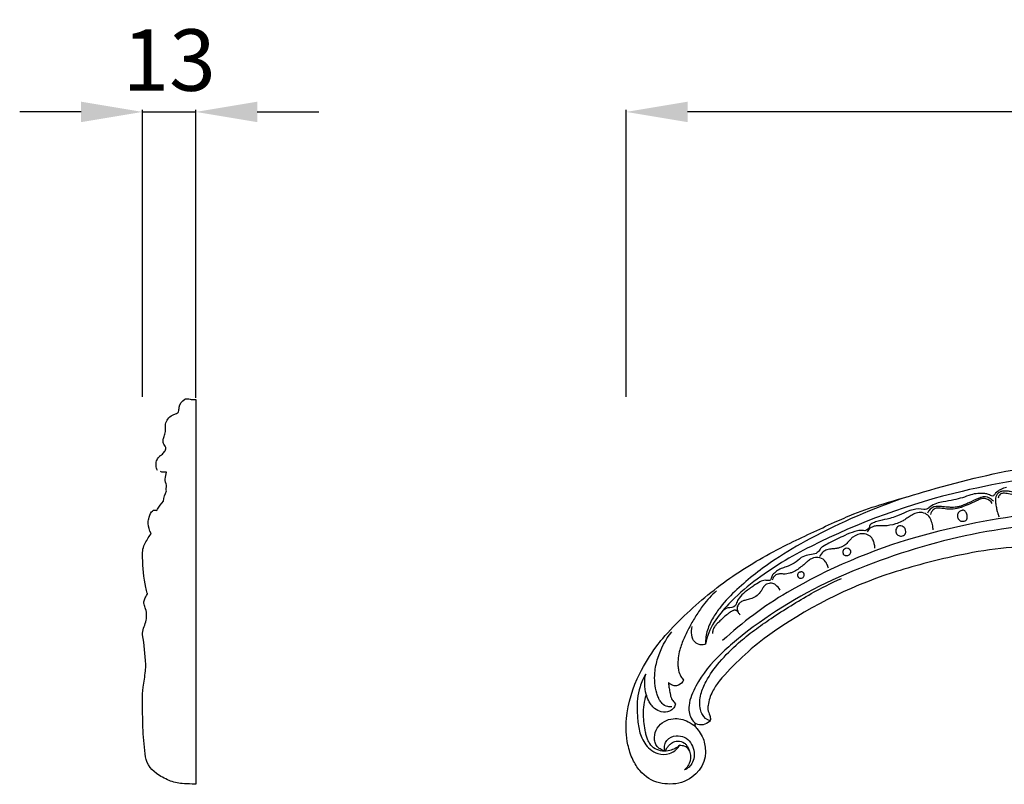
# Model space of a CAD drawing. Units: millimetres. Extents: x 6549 to 9549, y 5753 to 8753.
# Drawn here: x 8111 to 8351, y 7352 to 7538 of the extents above; entities that cross this region are included whole.
import ezdxf

# ---------------------------------------------------------------- set-up
doc = ezdxf.new("R2010")
doc.units = ezdxf.units.MM
doc.header["$MEASUREMENT"] = 0
doc.styles.add('Arial', font='arial.ttf')
doc.dimstyles.new('Default', dxfattribs={"dimscale": 10, "dimtxt": 1, "dimasz": 1, "dimexe": 0.5, "dimexo": 0.5, "dimgap": 0.25, "dimtad": 1, "dimtoh": 1, "dimzin": 1, "dimdsep": 46, "dimtxsty": 'Arial', "dimcen": 0.5, "dimazin": 0, "dimtfac": 1, "dimtdec": 4, "dimtix": 1, "dimtmove": 1, "dimatfit": 3, "dimfxl": 1, "dimtolj": 1, "dimtzin": 1, "dimarcsym": 0})

# ---------------------------------------------------------------- blocks, each defined once
blk = doc.blocks.new('N-460R_260_94-flat-1')
for points in [[(-110.63, -38.55, 0.238742), (-110.93, -38.64, 0.265965), (-110.93, -38.89, 0.101551), (-110.42, -39.64, -0.01222), (-109.35, -41.24, -0.078586), (-108.61, -43, -0.321694), (-111.63, -51.52, -0.168229), (-116.99, -53.21, -0.052276), (-119.52, -52.95, -0.165253), (-124.31, -49.94, -0.066316), (-126.04, -47.26, -0.059395), (-127.25, -43.62, -0.083305), (-127.57, -37.24, -0.09808), (-124.34, -26.27, -0.039011), (-120.36, -19.72, -0.017249), (-118.77, -17.72, -0.04499), (-107.74, -7.08, -0.018001), (-101.62, -2.46, -0.034064), (-88.38, 5.23, -0.006782), (-76.83, 10.66, -0.010415), (-72.11, 12.68, -0.025272), (-64.88, 15.18, 0.001057), (-55.12, 18.06, -0.03048), (-30.31, 23.97)], [(-16.61, 22.9, 0.035017), (-45.69, 18.2, 0.058043), (-82.58, 4.78, 0.045975), (-96.51, -3.8, 0.03979), (-102.63, -9.26, 0.047568), (-106.21, -13.76, 0.096751), (-108.31, -19.06)], [(-34.87, 19.14, 0.146804), (-37.54, 17.76, 0.048415), (-37.94, 17.23, -0.319441), (-38.3, 17.04, -0.120324), (-39.3, 17.47, 0.062023), (-40.15, 17.65, 0.095224), (-43.59, 17.36, -0.035818), (-47.75, 16.1, -0.015949), (-50.32, 15.66, 0.042741), (-52, 15.23, 0.069241), (-53.54, 14.44, -0.111413), (-54.43, 13.82, -0.124344), (-55.07, 13.75, 0.126204), (-57.67, 13.73, 0.040781), (-59.32, 13.18, 0.00139), (-61.69, 12.12, -0.031395), (-63.35, 11.6, 0.002289), (-65.89, 11, 0.034812), (-67.13, 10.63, 0.086088), (-68.26, 9.96, -0.456202), (-69.76, 8.61, 0.064968), (-70.62, 8.68, 0.062169), (-71.91, 8.39, 0.032702), (-74.33, 7.46, 0.003133), (-78.23, 5.55, 0.028198), (-79.74, 4.68, 0.083122), (-80.38, 4.09, -0.108663), (-81.04, 3.24, -0.095049), (-81.62, 2.96, -0.017165), (-83.36, 2.63, 0.085324), (-84.96, 2.04, -0.115697), (-88.65, -0.23, 0.021625), (-89.88, -0.66, 0.12763), (-91.95, -2.21, 0.112538), (-92.3, -3.04, -0.116921), (-92.45, -3.43, -0.211289), (-92.81, -3.56, 0.026071), (-93.78, -3.51, 0.10808), (-95.05, -3.88, 0.025307), (-96.51, -4.81, 0.024702), (-98.62, -6.34, 0.064804), (-100.14, -7.89, 0.060031), (-100.75, -9.03, -0.08176), (-101.03, -9.63, -0.249212), (-102.89, -10.2, 0.115935), (-104.32, -11.17)], [(-20.5, 14.03, 0.024028), (-20.49, 14.86, 0.018668), (-20.57, 16.1, 0.03153), (-20.68, 16.72, 0.107657), (-21.23, 17.82, 0.141499), (-23.09, 19.13, 0.18014), (-26.55, 19.08, 0.012555), (-27.13, 18.84, -0.005427), (-27.89, 18.52, -0.046543), (-29.48, 18.04, -0.036218), (-31.12, 17.83, -0.053082), (-32.77, 17.91, -0.011167), (-33.99, 18.14, 0.022016), (-34.81, 18.26, 0.044427), (-35.64, 18.27, 0.102532), (-36.55, 18.04, 0.199769), (-37.49, 16.83, 0.058511), (-37.58, 16.22, 0.036876), (-37.57, 15.59, 0.012923), (-37.52, 15.17, 0.014628), (-37.3, 13.92, 0.017618), (-37.1, 13.11, 0.037301), (-36.68, 11.96)], [(-38.09, 15.77, 0.114487), (-39.03, 16.57, 0.184746), (-41.06, 16.73, 0.016656), (-41.32, 16.65, 0.020088), (-41.83, 16.45, 0.004247), (-44.07, 15.41, -0.006151), (-45.07, 14.96, -0.016016), (-45.84, 14.66, -0.029679), (-46.62, 14.44, -0.033242), (-47.43, 14.32, -0.024281), (-48.26, 14.29, -0.011193), (-48.81, 14.31, -0.011826), (-50.45, 14.46, 0.017109), (-51.54, 14.53, 0.033553), (-52.08, 14.52, 0.215581), (-53.81, 13.48, 0.058881), (-54.14, 12.88)], [(-22, 17.55, 0.251389), (-25.41, 18.85, 0.049841), (-26.4, 18.63, 0.016609), (-26.87, 18.45, 0.008348), (-27.56, 18.15, -0.015428), (-28.26, 17.86, -0.064211), (-30.47, 17.36, -0.071676), (-33.99, 17.53, 0.007137), (-34.73, 17.67, 0.033475), (-35.35, 17.73, 0.032172), (-35.74, 17.72, 0.053527), (-36.13, 17.64, 0.164012), (-36.62, 17.28, 0.071282), (-36.8, 16.94, 0.053145), (-36.89, 16.56)], [(-59.32, 16.81, 0.040416), (-82.86, 6.61, 0.023296), (-91.34, 1.56, 0.040762), (-100.66, -5.73, 0.036416), (-104.7, -10.08, 0.031268), (-106.39, -12.51, 0.058197), (-107.85, -15.65, 0.088772), (-108.31, -19.06)], [(-38.35, 15.22, 0.197377), (-39.89, 16.38, 0.093299), (-40.66, 16.42, 0.048912), (-41.3, 16.27, 0.019612), (-41.8, 16.08, 0.008245), (-42.53, 15.75, 0.001446), (-43.94, 15.09, -0.023676), (-45.63, 14.4, -0.029784), (-46.89, 14.03, -0.070042), (-48.95, 13.86, -0.010546), (-49.47, 13.89, -0.011137), (-51.03, 14.08, 0.029674), (-51.55, 14.12, 0.137703), (-52.56, 13.86, 0.137615), (-53.18, 13.19, 0.082519), (-53.39, 12.57)], [(45.73, 9.77, 0.025282), (31.17, 12.24, 0.015343), (16.46, 13.52, 0.0237), (-13.06, 13.84, 0.018462), (-27.79, 12.76, 0.039635), (-56.75, 7.06, 0.062073), (-88.37, -6.46, 0.053559), (-104.14, -18.21)], [(-52.79, 8.83, 0.038636), (-52.89, 9.76, 0.040664), (-53.28, 11.14, 0.050524), (-53.63, 11.84, 0.143582), (-54.68, 12.76, 0.13671), (-56.23, 13.03, 0.095315), (-57.58, 12.63, 0.023252), (-58.12, 12.32, 0.009102), (-58.65, 11.98, -0.00788), (-59.7, 11.29, -0.020721), (-60.51, 10.82, -0.046272), (-61.96, 10.24, -0.061552), (-64.74, 9.77, -0.015308), (-65.37, 9.77, 0.003664), (-65.99, 9.78, 0.045145), (-66.94, 9.72, 0.062428), (-67.69, 9.49, 0.114313), (-68.56, 8.82, 0.04959), (-68.92, 8.3)], [(-45.35, 13.58, 0.078384), (-45.56, 13.59, 0.023661), (-45.66, 13.58, 0.023205), (-45.78, 13.55, 0.056382), (-46.19, 13.38, 0.066025), (-46.5, 13.16, 0.113511), (-46.76, 12.75, 0.080262), (-46.84, 12.32, 0.133682), (-46.66, 11.51, 0.087416), (-46.39, 11.17, 0.097385), (-46.01, 10.96, 0.188581), (-45.01, 11.01, 0.115892), (-44.67, 11.27, 0.075447), (-44.55, 11.47, 0.044802), (-44.5, 11.65, 0.034882), (-44.47, 11.84, 0.041517), (-44.48, 12.17, 0.044652), (-44.57, 12.67, 0.062392), (-44.74, 13.07, 0.066954), (-44.98, 13.36, 0.076427), (-45.21, 13.53, 0.044953), (-45.32, 13.57)], [(26.43, 2.96, 0.113488), (16.8, 8.66, 0.024352), (13.16, 9.69, 0.041295), (3.24, 11.1, 0.013823), (-1.77, 11.27, 0.009405), (-11.8, 11.08, 0.009741), (-21.81, 10.56, 0.091675), (-77.4, -3.48, 0.06409), (-100.74, -18.08, 0.01836), (-104.51, -21.44, 0.079525), (-110.64, -29.3, 0.027553), (-111.71, -31.59, 0.067106), (-112.34, -34.03, 0.142453), (-111.83, -37.11, 0.107102), (-110.63, -38.55)], [(-60.99, 9.77, 0.237583), (-61.76, 9.16, 0.101846), (-61.88, 8.62, 0.098094), (-61.79, 8.07, 0.190113), (-61.19, 7.4, 0.189245), (-60.3, 7.32, 0.111781), (-59.81, 7.58, 0.137718), (-59.52, 8.02, 0.07324), (-59.47, 8.38, 0.128073), (-59.64, 9.1, 0.239997), (-60.64, 9.78, 0.064884), (-60.93, 9.78)], [(-66.97, 4.33, 0.034095), (-67.09, 5.14, 0.027095), (-67.35, 6.07, 0.043565), (-67.57, 6.57, 0.130182), (-68.44, 7.45, 0.134611), (-69.9, 7.86, 0.164987), (-72.35, 7.03, 0.038424), (-72.97, 6.49, 0.022427), (-73.88, 5.47, -0.097793), (-74.87, 4.74, -0.036224), (-75.51, 4.48, -0.032989), (-76.31, 4.29, -0.015553), (-76.86, 4.21, 0.018508), (-78.09, 4.09, 0.048538), (-78.76, 3.93, 0.098904), (-79.58, 3.44, 0.092999), (-80.5, 2.25)], [(0, 0, 0.089139), (-3.37, 2.15, 0.040007), (-6.27, 3.08, 0.037511), (-15.23, 4.54, 0.02663), (-25.26, 4.89, 0.053435), (-47.22, 2.43, 0.025208), (-62.78, -1.69, 0.078611), (-93.2, -17.14, 0.059765), (-104.96, -28.11, 0.050613), (-106.61, -30.64, 0.08234), (-107.7, -34.02, 0.06133), (-107.72, -35.03, 0.071915), (-107.27, -36.47, -0.112922), (-107.13, -37.46, -0.151535), (-107.31, -37.93, -0.30038), (-110.63, -38.55)], [(-73.63, 4.28, 0.293756), (-74.66, 3.93, 0.141095), (-74.83, 3.51, 0.13392), (-74.75, 3, 0.070981), (-74.63, 2.8, 0.094394), (-74.42, 2.64, 0.063184), (-74.21, 2.56, 0.070468), (-73.87, 2.52, 0.089694), (-73.41, 2.63, 0.068264), (-73.17, 2.77, 0.149903), (-72.91, 3.13, 0.142843), (-72.9, 3.64, 0.118744), (-73.07, 3.96, 0.082163), (-73.33, 4.16, 0.061791), (-73.58, 4.27)], [(-78.33, -0.55, 0.043358), (-78.59, 0.19, 0.046172), (-79.04, 1.01, 0.180456), (-80.41, 2, 0.20401), (-82.46, 1.76, 0.029949), (-82.91, 1.48, 0.0157), (-83.34, 1.15, 0.006302), (-83.96, 0.64, -0.004067), (-84.77, -0.04, -0.024291), (-85.82, -0.83, -0.040224), (-86.99, -1.49, -0.032477), (-87.74, -1.78, -0.0908), (-89.31, -1.98, 0.00263), (-89.83, -1.95, 0.024366), (-90.23, -1.96, 0.108445), (-91.13, -2.21, 0.146997), (-91.78, -2.86, 0.075903), (-92.02, -3.48)], [(-85.29, -1.52, 0.024008), (-85.44, -1.57, 0.027481), (-85.55, -1.63, 0.037555), (-85.64, -1.69, 0.122225), (-85.81, -1.9, 0.05635), (-85.85, -2.05, 0.141506), (-85.81, -2.55, 0.089111), (-85.68, -2.75, 0.088647), (-85.5, -2.89, 0.083682), (-85.23, -2.98, 0.159254), (-84.65, -2.88, 0.211353), (-84.24, -2.38, 0.110541), (-84.22, -2.02, 0.205845), (-84.54, -1.54, 0.112083), (-84.79, -1.45, 0.038596), (-84.9, -1.44, 0.038585), (-85.06, -1.46, 0.033532), (-85.25, -1.51)], [(-107.21, -37.76, -0.19888), (-109.09, -36.26, -0.070311), (-109.53, -35.07, -0.120216), (-109.43, -31.28, -0.035635), (-108.9, -29.71, -0.024445), (-108.18, -28.21, -0.053312), (-104.9, -23.46, -0.037298), (-100.26, -18.79, -0.019768), (-96.4, -15.69, -0.012672), (-92.34, -12.83, -0.020254), (-82.51, -6.76, -0.019974), (-75.17, -3.04)], [(-90.11, -5.91, 0.108632), (-91.21, -4.62, 0.054998), (-91.63, -4.37, 0.091193), (-92.21, -4.23, 0.121044), (-93.41, -4.46, 0.118443), (-94.06, -4.98, 0.021361), (-94.2, -5.18, 0.018134), (-94.58, -5.81, -0.028303), (-94.98, -6.42, -0.162204), (-97.34, -8.05, -0.015298), (-98.52, -8.34, 0.043401), (-99.33, -8.62, 0.085129), (-100.04, -9.1, 0.123563), (-100.56, -9.94, 0.147784), (-100.57, -10.78, 0.064796), (-100.33, -11.34, 0.067519), (-99.89, -11.91)], [(-105.63, -6.11, 0.051176), (-108.88, -9.58, 0.025058), (-110.64, -12.14, 0.017014), (-112.17, -14.83, 0.006598), (-112.88, -16.2, 0.01122), (-113.54, -17.6, 0.037092), (-114.59, -20.5, 0.034158), (-114.97, -22.4, 0.048348), (-115.04, -24.34, 0.03635), (-114.88, -25.49, 0.074166), (-114.35, -26.94, 0.070442), (-113.65, -27.86)], [(-100.42, -11.16, 0.074057), (-100.78, -10.91, 0.074512), (-101.04, -10.82, 0.080056), (-101.32, -10.82, 0.05216), (-101.59, -10.9, 0.017082), (-101.73, -10.95, 0.01976), (-101.99, -11.09, 0.039808), (-102.81, -11.65, 0.010014), (-103.14, -11.92, 0.006033), (-104.18, -12.84, 0.010073), (-105.01, -13.61, 0.021074), (-105.69, -14.32, 0.033931), (-106.13, -14.88, 0.091635), (-106.57, -15.91, 0.03681), (-106.65, -16.47)], [(-116.53, -34.38, -0.06207), (-117.53, -34.33, -0.167282), (-118.92, -33.55, -0.061504), (-119.51, -32.73, -0.027425), (-119.81, -32.09, -0.025641), (-120.17, -31.08, -0.098185), (-120.67, -26.07, -0.052759), (-119.95, -22.51, -0.092662), (-116.57, -16.06)], [(-108.31, -19.06, -0.060403), (-108.91, -19.24, -0.11158), (-109.84, -19.2, -0.195924), (-111.23, -18.16, -0.053002), (-111.5, -17.59, -0.048134), (-111.68, -16.85, -0.090302), (-111.58, -14.77)], [(-122.9, -26.37, 0.05192), (-124.3, -29.52, 0.051794), (-124.9, -32.46, 0.030482), (-125, -35.05, 0.010688), (-124.95, -36.37, 0.013655), (-124.8, -38.12, 0.024911), (-124.52, -39.86, 0.0375), (-124.03, -41.52, 0.1271), (-121.83, -44.72, 0.101087), (-119.93, -45.79, 0.154212), (-117.12, -45.78, 0.108551), (-115.46, -44.76, 0.055829), (-114.61, -43.77)], [(-115.6, -33.64, -0.089388), (-116.06, -34.61, -0.129641), (-117.09, -35.43, -0.172259), (-119.11, -35.61, -0.10997), (-120.73, -34.79, -0.060399), (-121.55, -33.92, -0.04751), (-122.18, -32.9, -0.048037), (-122.78, -31.3, -0.124324), (-122.89, -26.3)], [(-113.65, -27.86, -0.165215), (-114.89, -29.07, -0.058411), (-115.36, -29.23, -0.130131), (-116.18, -29.19, -0.056797), (-116.63, -28.99, -0.07592), (-117.35, -28.41)], [(-117.35, -28.41, 0.020632), (-117.27, -29.28, 0.008053), (-117.2, -29.81, 0.005301), (-117.08, -30.51, 0.002887), (-116.98, -31.04, 0.007091), (-116.9, -31.39, 0.011875), (-116.82, -31.74, 0.039156), (-116.58, -32.4, 0.087556), (-115.99, -33.27, 0.031022), (-115.6, -33.64)], [(-114.61, -43.77, -0.1075), (-117, -45.04, -0.199398), (-120.6, -44.61, -0.120637), (-121.93, -43.33, -0.042429), (-122.38, -42.49, -0.030136), (-122.71, -41.56, -0.02009), (-122.96, -40.59, -0.048171), (-123.45, -36.36, -0.079471), (-122.75, -31.4)], [(-118.18, -45.22, -0.066689), (-119.41, -44.64, -0.073866), (-120.11, -44.03, -0.098215), (-120.61, -43.1, -0.083965), (-120.77, -41.86, -0.271295), (-118.34, -37.94, -0.098326), (-116.23, -37.28, -0.08092), (-114.32, -37.38, -0.06572), (-112.53, -38.02, -0.060163), (-110.74, -39.23)], [(-118.18, -45.22, -0.063999), (-118.33, -44.3, -0.061535), (-118.27, -43.64, -0.121252), (-117.73, -42.58, -0.201873), (-115.47, -41.45, -0.266584), (-111.98, -43.11, -0.204331), (-111.19, -47.03, -0.112606), (-111.89, -48.58, -0.082144), (-112.87, -49.47, -0.032129), (-113.45, -49.79)], [(-118.18, -45.22, -0.071388), (-117.44, -44.03, -0.040112), (-116.9, -43.47, -0.04646), (-116.37, -43.1, -0.127267), (-115.15, -42.74, -0.173763), (-113.43, -43.26, -0.059231), (-112.96, -43.72, -0.055233), (-112.54, -44.38, -0.05149), (-112.23, -45.23)], [(-114.61, -43.77, -0.040991), (-113.99, -43.8, -0.032648), (-113.62, -43.88, -0.145895), (-112.71, -44.44, -0.064671), (-112.36, -44.94, -0.051396), (-112.12, -45.54, -0.177481), (-112.31, -48.19, -0.068257), (-113.03, -49.34, -0.024952), (-113.45, -49.79)]]:
    blk.add_lwpolyline(points, format="xyb")
blk = doc.blocks.new('*D45')
at = {"color": 0, "lineweight": -2, "transparency": 16777216}
for p, q in [((8258.91, 7446.34), (8258.91, 7516.34)), ((8518.88, 7446.34), (8518.88, 7516.34)), ((8503.88, 7515.84), (8273.91, 7515.84))]:
    blk.add_line(p, q, dxfattribs=at)
at = {"color": 0, "lineweight": 50, "transparency": 16777216}
for points in [[(8273.91, 7518.34), (8273.91, 7513.34), (8258.91, 7515.84)], [(8503.88, 7518.34), (8503.88, 7513.34), (8518.88, 7515.84)]]:
    blk.add_solid(points, dxfattribs=at)
at = {"layer": 'Defpoints', "color": 0, "lineweight": 50, "transparency": 16777216}
for p in [(8258.91, 7515.84), (8258.91, 7445.84), (8518.88, 7445.84)]:
    blk.add_point(p, dxfattribs=at)
at = {"color": 0, "transparency": 16777216, "insert": (8388.89, 7528.5), "char_height": 15, "attachment_point": 5, "style": 'Arial'}
blk.add_mtext('\\A1;260', dxfattribs=at)
blk = doc.blocks.new('*D46')
at = {"color": 0, "lineweight": -2, "transparency": 16777216}
for p, q in [((8140.95, 7446.34), (8140.95, 7516.34)), ((8153.91, 7446.09), (8153.91, 7516.34)), ((8125.95, 7515.84), (8110.95, 7515.84)), ((8140.95, 7515.84), (8153.91, 7515.84)), ((8168.91, 7515.84), (8183.91, 7515.84))]:
    blk.add_line(p, q, dxfattribs=at)
at = {"color": 0, "lineweight": 50, "transparency": 16777216}
for points in [[(8125.95, 7518.34), (8125.95, 7513.34), (8140.95, 7515.84)], [(8168.91, 7518.34), (8168.91, 7513.34), (8153.91, 7515.84)]]:
    blk.add_solid(points, dxfattribs=at)
at = {"layer": 'Defpoints', "color": 0, "lineweight": 50, "transparency": 16777216}
for p in [(8153.91, 7515.84), (8140.95, 7445.84), (8153.91, 7445.59)]:
    blk.add_point(p, dxfattribs=at)
at = {"color": 0, "transparency": 16777216, "insert": (8147.43, 7528.5), "char_height": 15, "attachment_point": 5, "style": 'Arial'}
blk.add_mtext('\\A1;13', dxfattribs=at)

msp = doc.modelspace()

# ---------------------------------------------------------------- linework, layer by layer
at = {"elevation": 79.51}
msp.add_lwpolyline([(8144.55, 7428.34, -0.142189), (8144.24, 7429.56, -0.043795), (8144.29, 7430.38, -0.135944), (8144.77, 7431.47, -0.054809), (8145.32, 7432.02, 0.079739), (8146.15, 7432.74, 0.109678), (8146.57, 7433.61, 0.185769), (8146.48, 7434.24, 0.023643), (8146.13, 7434.78, -0.147419), (8145.94, 7435.55, -0.068605), (8146.1, 7436.38, 0.032712), (8146.48, 7437.53, 0.080778), (8146.49, 7438.73, -0.079318), (8146.62, 7439.94, -0.221073), (8148.53, 7441.99, 0.035696), (8149.45, 7442.39, 0.172652), (8149.68, 7442.68, 0.077483), (8149.85, 7443.79, -0.219911), (8151.21, 7445.73, -0.081253), (8151.6, 7445.84, -0.072253), (8152.8, 7445.7, 0.018711), (8153.94, 7445.65, -0.037122), (8153.94, 7445.53), (8153.94, 7444.52), (8153.94, 7417.05), (8153.94, 7352.3), (8153.94, 7351.79, -0.95335), (8153.92, 7351.77, -0.005745), (8153, 7351.82, -0.00541), (8150.58, 7351.95, -0.084754), (8147.4, 7352.71, -0.059688), (8144.3, 7354.44, -0.238354), (8141.56, 7359.19, 0.008824), (8141.24, 7362.45, -0.01415), (8141.02, 7365.74, -0.006574), (8140.91, 7372.21, -0.031027), (8141.07, 7375.43, 0.016237), (8141.64, 7379.42, 0.031068), (8141.69, 7381.03, 0.033936), (8140.94, 7388.27, -0.071073), (8141.16, 7389.87, 0.100325), (8141.93, 7392.99, 0.097129), (8141.68, 7394.58, -0.030334), (8141.29, 7395.71, -0.128265), (8141.3, 7396.5, -0.066137), (8141.7, 7397.52, -0.029768), (8142.14, 7398.22, 0.012922), (8142.09, 7398.37, -0.033074), (8141.7, 7399.79, -0.042502), (8140.95, 7407.12, -0.046669), (8140.97, 7408.74, -0.081408), (8141.42, 7410.29, -0.043942), (8142.95, 7412.8, 0.144797), (8142.99, 7412.99, -0.090746), (8142.29, 7415.38, -0.082826), (8142.42, 7416.55, -0.075889), (8143.13, 7418.22, -0.131026), (8143.59, 7418.62, -0.123333), (8143.99, 7418.66, -0.029047), (8144.45, 7418.57, -0.004689), (8144.61, 7418.87, -0.063964), (8146.02, 7420.82, -0.094046), (8146.81, 7423.37, -0.182621), (8146.68, 7423.95, 0.250715), (8146.5, 7425.47, -0.085138), (8146.46, 7426.26, 0.053603), (8146.73, 7427.96, 0.145844), (8146.49, 7427.95, -0.069526), (8145.89, 7427.9, -0.058101), (8145.31, 7428.08)], format="xyb", dxfattribs=at)

# ---------------------------------------------------------------- block references
msp.add_blockref('N-460R_260_94-flat-1', (8386.59, 7405.05, 79.51))

# ---------------------------------------------------------------- dimensions: what is measured, and where the dimension line sits
for base, p1, p2, picture, middle in [((8153.91, 7515.84, 79.51), (8140.95, 7445.84, 79.51), (8153.91, 7445.59, 79.51), '*D46', (8147.43, 7528.5, 79.51)), ((8258.91, 7515.84, 79.51), (8518.88, 7445.84, 79.51), (8258.91, 7445.84, 79.51), '*D45', (8388.89, 7528.5, 79.51))]:
    dim = msp.add_linear_dim(base=base, p1=p1, p2=p2, angle=180, dimstyle='Default', override={"dimscale": 1, "dimtxt": 15, "dimasz": 15, "dimgap": 5, "dimdec": 0, "dimtmove": 2})
    dim.commit()
    dim.dimension.update_dxf_attribs({"geometry": picture, "text_midpoint": middle})

doc.saveas('drawing.dxf')
